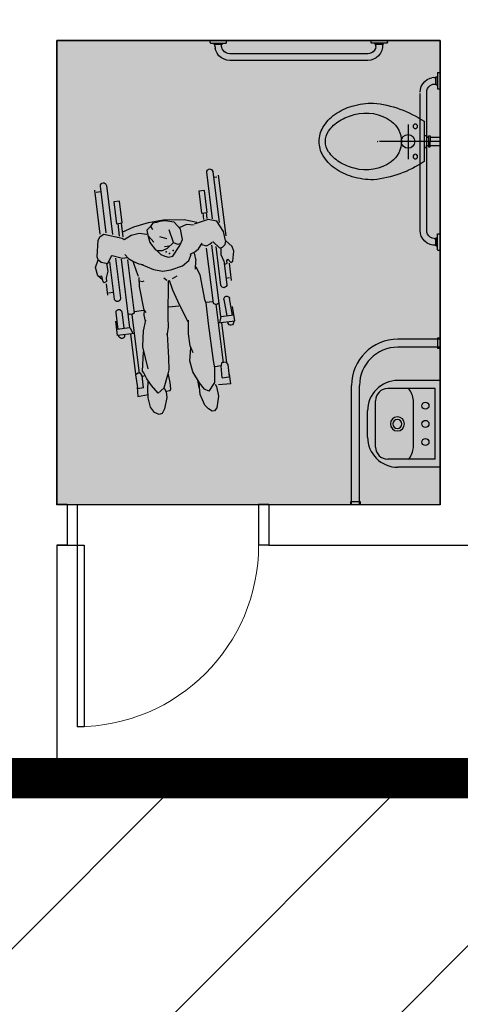
# Model space of a CAD drawing. Units: millimetres. Extents: x 11610 to 12046, y 17804 to 18189.
# Drawn here: x 11860 to 11862, y 18028 to 18033 of the extents above; entities that cross this region are included whole.
import ezdxf

# ---------------------------------------------------------------- set-up
doc = ezdxf.new("R2010")
doc.units = ezdxf.units.MM
doc.linetypes.add('ACAD_ISO02W100', pattern=[15, 12, -3])
for name, color, linetype in [('AR-ALV', 3, 'Continuous'), ('AR-PIS', 1, 'Continuous'), ('AR-POR', 2, 'Continuous'), ('AR-SAN', 1, 'Continuous'), ('XX-HTC RTF.', 22, 'Continuous'), ('XX-HTC SANIT.', 252, 'Continuous'), ('XX-SMB', 2, 'Continuous')]:
    doc.layers.add(name, color=color, linetype=linetype)
doc.layers.add('AR-POR1', color=1, linetype='Continuous', lineweight=9)
doc.layers.add('AR-ÁREA SANIT.', color=252, linetype='Continuous', plot=False)

# ---------------------------------------------------------------- blocks, each defined once
blk = doc.blocks.new('pne')
at = {"layer": 'XX-SMB', "color": 10}
for p, q in [((0.0467, -0.4465), (0.0601, -0.144)), ((0.0872, -0.1232), (0.0759, -0.3781)), ((0.106, -0.3566), (0.1164, -0.1245)), ((0.0692, -0.1529), (0.085, -0.1537)), ((0.6184, -0.1499), (0.6076, -0.3946)), ((0.6372, -0.3845), (0.6476, -0.1512)), ((0.6719, -0.1795), (0.6478, -0.1784)), ((0.6678, -0.3887), (0.6776, -0.1687)), ((0.1305, -0.3227), (0.1354, -0.2136)), ((0.1354, -0.2136), (0.1634, -0.2148)), ((0.1634, -0.2148), (0.1586, -0.3239)), ((0.5547, -0.3415), (0.5596, -0.2325)), ((0.5596, -0.2325), (0.5876, -0.2337)), ((0.5876, -0.2337), (0.5827, -0.3428)), ((0.1586, -0.3239), (0.1305, -0.3227)), ((0.1365, -0.3236), (0.1352, -0.3522)), ((0.1528, -0.3237), (0.1513, -0.3572)), ((0.0571, -0.4243), (0.0864, -0.3698)), ((0.0864, -0.3698), (0.1278, -0.3588)), ((0.1278, -0.3588), (0.1992, -0.3759)), ((0.2463, -0.3485), (0.1862, -0.3666)), ((0.2025, -0.3802), (0.2372, -0.3749)), ((0.2372, -0.3749), (0.2746, -0.3873)), ((0.3512, -0.3419), (0.2463, -0.3485)), ((0.2692, -0.3943), (0.2972, -0.3579)), ((0.2972, -0.3579), (0.3421, -0.3476)), ((0.3421, -0.3476), (0.3704, -0.3481)), ((0.4254, -0.3493), (0.3512, -0.3419)), ((0.3704, -0.3481), (0.3843, -0.353)), ((0.3843, -0.353), (0.403, -0.3541)), ((0.403, -0.3541), (0.419, -0.3724)), ((0.4152, -0.3708), (0.4083, -0.385)), ((0.419, -0.3724), (0.4352, -0.3868)), ((0.498, -0.3654), (0.4254, -0.3493)), ((0.4352, -0.3868), (0.4324, -0.4125)), ((0.5587, -0.3862), (0.498, -0.3654)), ((0.5827, -0.3428), (0.5547, -0.3415)), ((0.5606, -0.3425), (0.5577, -0.4095)), ((0.577, -0.3426), (0.5742, -0.406)), ((0.0503, -0.468), (0.0571, -0.4243)), ((0.2632, -0.4465), (0.2692, -0.3943)), ((0.3086, -0.4574), (0.3259, -0.3943)), ((0.3536, -0.4318), (0.3397, -0.4352)), ((0.3752, -0.4237), (0.3536, -0.4318)), ((0.4066, -0.4484), (0.4304, -0.4169)), ((0.4324, -0.4125), (0.4261, -0.4489)), ((0.475, -0.3993), (0.4377, -0.4066)), ((0.5156, -0.4055), (0.475, -0.3993)), ((0.5519, -0.424), (0.5156, -0.4055)), ((0.5609, -0.4162), (0.5519, -0.424)), ((0.6494, -0.3904), (0.5609, -0.4162)), ((0.6698, -0.4002), (0.6494, -0.3904)), ((0.6809, -0.4171), (0.6698, -0.4002)), ((0.6912, -0.4998), (0.6809, -0.4171)), ((0.0212, -0.5004), (0.0503, -0.468)), ((0.0503, -0.468), (0.0563, -0.4891)), ((0.1141, -0.4684), (0.0818, -0.5046)), ((0.1037, -0.8425), (0.1196, -0.4857)), ((0.1281, -0.4792), (0.1177, -0.4725)), ((0.1472, -0.4878), (0.1281, -0.4792)), ((0.1713, -0.4785), (0.1472, -0.4878)), ((0.1871, -0.4992), (0.1668, -0.4733)), ((0.2787, -0.4761), (0.2632, -0.4465)), ((0.2903, -0.4682), (0.2771, -0.4663)), ((0.3184, -0.526), (0.2787, -0.4761)), ((0.3091, -0.4583), (0.2903, -0.4682)), ((0.3404, -0.4835), (0.3091, -0.4583)), ((0.3547, -0.4736), (0.3279, -0.4726)), ((0.3667, -0.4927), (0.3404, -0.4835)), ((0.4015, -0.4866), (0.3889, -0.4917)), ((0.4261, -0.4489), (0.4015, -0.4866)), ((0.0138, -0.5249), (0.0212, -0.5004)), ((0.0225, -0.5741), (0.0138, -0.5249)), ((0.0563, -0.4891), (0.07, -0.5018)), ((0.0801, -0.5363), (0.067, -0.5698)), ((0.07, -0.5018), (0.0818, -0.5046)), ((0.0769, -0.5038), (0.0801, -0.5363)), ((0.0913, -0.6873), (0.0999, -0.4948)), ((0.1492, -0.4984), (0.1369, -0.7741)), ((0.2072, -0.5128), (0.1871, -0.4992)), ((0.2103, -0.519), (0.2054, -0.5555)), ((0.2311, -0.5229), (0.2072, -0.5128)), ((0.24, -0.5529), (0.2271, -0.525)), ((0.3387, -0.529), (0.3184, -0.526)), ((0.3574, -0.5229), (0.3387, -0.529)), ((0.3767, -0.5119), (0.3574, -0.5229)), ((0.3889, -0.4917), (0.3667, -0.4927)), ((0.395, -0.4904), (0.3767, -0.5119)), ((0.5381, -0.5202), (0.5135, -0.5368)), ((0.5424, -0.5259), (0.5305, -0.7916)), ((0.5544, -0.4978), (0.5381, -0.5202)), ((0.5665, -0.5148), (0.5442, -0.5137)), ((0.5575, -0.8627), (0.5727, -0.5201)), ((0.6166, -0.4978), (0.5665, -0.5148)), ((0.6023, -0.5129), (0.5934, -0.7127)), ((0.6421, -0.5359), (0.6179, -0.4963)), ((0.6226, -0.714), (0.6308, -0.5284)), ((0.6744, -0.5262), (0.6421, -0.5359)), ((0.6475, -0.5351), (0.6451, -0.5744)), ((0.6864, -0.515), (0.6744, -0.5262)), ((0.6878, -0.5143), (0.6912, -0.4998)), ((0.7039, -0.5512), (0.6878, -0.5143)), ((0.033, -0.5797), (0.0225, -0.5741)), ((0.0465, -0.5621), (0.033, -0.5797)), ((0.0368, -0.6685), (0.0406, -0.5821)), ((0.0521, -0.5689), (0.0465, -0.5621)), ((0.0513, -0.5817), (0.0521, -0.5689)), ((0.0664, -0.5862), (0.0513, -0.5817)), ((0.0674, -0.5687), (0.0622, -0.686)), ((0.2087, -0.5849), (0.1922, -0.6283)), ((0.2067, -0.558), (0.2124, -0.5977)), ((0.2741, -0.5773), (0.24, -0.5529)), ((0.3331, -0.5924), (0.2741, -0.5773)), ((0.4185, -0.5834), (0.3736, -0.5952)), ((0.4781, -0.5531), (0.4185, -0.5834)), ((0.4881, -0.5499), (0.4681, -0.5548)), ((0.5135, -0.5368), (0.4881, -0.5499)), ((0.4951, -0.6131), (0.5029, -0.5852)), ((0.5029, -0.5852), (0.5147, -0.5408)), ((0.6451, -0.5744), (0.6552, -0.6063)), ((0.6962, -0.5924), (0.7039, -0.5512)), ((0.1922, -0.6283), (0.1789, -0.7526)), ((0.3063, -0.625), (0.3301, -0.6364)), ((0.3736, -0.5952), (0.3331, -0.5924)), ((0.357, -0.6431), (0.371, -0.6301)), ((0.4923, -0.6336), (0.4776, -0.6388)), ((0.4943, -0.6621), (0.4923, -0.6178)), ((0.6552, -0.6063), (0.6558, -0.6251)), ((0.6558, -0.6251), (0.6674, -0.6297)), ((0.6716, -0.6243), (0.6674, -0.6297)), ((0.6716, -0.6243), (0.6756, -0.5963)), ((0.6756, -0.5963), (0.6862, -0.5965)), ((0.6765, -0.6123), (0.6962, -0.5924)), ((0.0643, -0.6544), (0.0458, -0.6536)), ((0.3302, -0.6929), (0.3432, -0.6447)), ((0.3509, -0.6445), (0.3656, -0.8243)), ((0.4776, -0.6388), (0.469, -0.6359)), ((0.4801, -0.7801), (0.4943, -0.6621)), ((0.6496, -0.6813), (0.6255, -0.6802)), ((0.6543, -0.6931), (0.6568, -0.6352)), ((0.3041, -0.7683), (0.3302, -0.6929)), ((0.046, -0.8399), (0.0535, -0.7575)), ((0.0818, -0.7601), (0.0744, -0.841)), ((0.1154, -0.7778), (0.1069, -0.7728)), ((0.1245, -0.7786), (0.1115, -1.0723)), ((0.1279, -0.7783), (0.1154, -0.7778)), ((0.1369, -0.7741), (0.1279, -0.7783)), ((0.1717, -0.766), (0.1372, -0.7649)), ((0.1729, -0.7693), (0.1695, -0.8726)), ((0.1789, -0.7526), (0.1729, -0.7693)), ((0.2673, -0.8553), (0.3041, -0.7683)), ((0.3577, -0.7743), (0.3077, -0.7724)), ((0.4708, -0.7931), (0.4801, -0.7801)), ((0.4832, -0.8062), (0.479, -0.78)), ((0.0361, -0.8695), (0.0432, -0.7981)), ((0.3656, -0.8243), (0.3683, -0.8736)), ((0.4778, -0.8353), (0.4832, -0.8062)), ((0.5284, -0.7839), (0.4836, -0.7813)), ((0.5425, -0.7972), (0.5294, -1.0909)), ((0.5305, -0.7916), (0.5391, -0.7966)), ((0.5391, -0.7966), (0.5516, -0.7972)), ((0.5516, -0.7972), (0.5606, -0.7929)), ((0.592, -0.781), (0.5884, -0.8622)), ((0.6167, -0.8653), (0.6204, -0.7823)), ((0.6224, -0.8955), (0.6251, -0.8239)), ((0.1206, -0.8732), (0.0362, -0.8694)), ((0.1038, -0.8425), (0.0391, -0.8396)), ((0.0429, -0.8737), (0.0432, -0.8698)), ((0.0716, -0.871), (0.0712, -0.8762)), ((0.0933, -1.0737), (0.1022, -0.8724)), ((0.104, -0.8427), (0.1124, -0.8723)), ((0.1695, -0.8726), (0.1597, -1.056)), ((0.2698, -0.9147), (0.266, -0.8477)), ((0.3683, -0.8736), (0.3767, -0.9074)), ((0.4918, -0.8818), (0.4757, -0.8303)), ((0.5572, -0.8629), (0.5462, -0.8916)), ((0.5575, -0.8627), (0.6235, -0.8656)), ((0.267, -0.9749), (0.2698, -0.9147)), ((0.3767, -0.9074), (0.3792, -1.0251)), ((0.3767, -0.9074), (0.3801, -0.9095)), ((0.4969, -0.9165), (0.4918, -0.8818)), ((0.5012, -0.9621), (0.4969, -0.9165)), ((0.538, -0.8918), (0.6224, -0.8955)), ((0.5474, -1.0939), (0.5563, -0.8926)), ((0.5869, -0.895), (0.5868, -0.8975)), ((0.6152, -0.8988), (0.6153, -0.8949)), ((0.2546, -1.01), (0.267, -0.9749)), ((0.484, -1.0728), (0.5012, -0.9621)), ((0.2738, -1.0484), (0.265, -0.9856)), ((0.5128, -1.0821), (0.4996, -0.9865)), ((0.0865, -1.0818), (0.0944, -1.0711)), ((0.0944, -1.0711), (0.1112, -1.0683)), ((0.1122, -1.0686), (0.1192, -1.0717)), ((0.1192, -1.0717), (0.122, -1.0863)), ((0.1597, -1.056), (0.1561, -1.0936)), ((0.2634, -1.1047), (0.2738, -1.0484)), ((0.3792, -1.0251), (0.3825, -1.0856)), ((0.0846, -1.1426), (0.0865, -1.0818)), ((0.1212, -1.1449), (0.122, -1.0863)), ((0.1232, -1.0864), (0.1526, -1.0885)), ((0.1561, -1.0936), (0.161, -1.1659)), ((0.2361, -1.1618), (0.2634, -1.1047)), ((0.3808, -1.1479), (0.3863, -1.1018)), ((0.3825, -1.0856), (0.3906, -1.1107)), ((0.3906, -1.1107), (0.4143, -1.174)), ((0.4735, -1.1555), (0.4941, -1.1212)), ((0.4941, -1.1212), (0.5074, -1.0901)), ((0.5025, -1.1059), (0.5146, -1.1078)), ((0.5074, -1.0901), (0.5128, -1.0821)), ((0.5146, -1.1645), (0.5162, -1.1044)), ((0.5162, -1.1044), (0.5231, -1.0912)), ((0.5231, -1.0912), (0.5355, -1.0896)), ((0.5355, -1.0896), (0.549, -1.097)), ((0.549, -1.097), (0.544, -1.1601)), ((0.0803, -1.1782), (0.0832, -1.1302)), ((0.1212, -1.1449), (0.0885, -1.1433)), ((0.161, -1.1659), (0.1928, -1.2065)), ((0.2132, -1.1946), (0.2361, -1.1618)), ((0.2371, -1.2193), (0.2369, -1.1647)), ((0.2394, -1.1839), (0.2428, -1.1475)), ((0.3798, -1.1796), (0.3808, -1.1479)), ((0.4438, -1.1963), (0.4735, -1.1555)), ((0.4933, -1.1702), (0.4896, -1.1356)), ((0.4951, -1.2159), (0.4933, -1.1702)), ((0.5146, -1.1645), (0.5446, -1.1664)), ((0.5448, -1.1585), (0.545, -1.2045)), ((0.0814, -1.1784), (0.1431, -1.1787)), ((0.1535, -1.1857), (0.1467, -1.2343)), ((0.1592, -1.1738), (0.1535, -1.1857)), ((0.1928, -1.2065), (0.2132, -1.1946)), ((0.2177, -1.2745), (0.2371, -1.2193)), ((0.383, -1.1874), (0.3798, -1.1796)), ((0.4048, -1.1897), (0.383, -1.1874)), ((0.4034, -1.1926), (0.4029, -1.2206)), ((0.412, -1.1747), (0.4034, -1.1926)), ((0.4143, -1.174), (0.4438, -1.1963)), ((0.4871, -1.262), (0.4951, -1.2159)), ((0.545, -1.2045), (0.4944, -1.1992)), ((0.1467, -1.2343), (0.1601, -1.2917)), ((0.4029, -1.2206), (0.4179, -1.2754)), ((0.4694, -1.2903), (0.4871, -1.262)), ((0.1601, -1.2917), (0.1725, -1.3048)), ((0.1725, -1.3048), (0.1835, -1.3057)), ((0.1835, -1.3057), (0.2017, -1.2931)), ((0.2017, -1.2931), (0.2177, -1.2745)), ((0.4179, -1.2754), (0.4321, -1.2976)), ((0.4321, -1.2976), (0.4466, -1.3021)), ((0.4466, -1.3021), (0.4694, -1.2903))]:
    blk.add_line(p, q, dxfattribs=at)
for centre, radius, start, end in [((0.1018, -0.1238), 0.0146, 357.4524, 177.4524), ((0.633, -0.1505), 0.0146, 357.4524, 177.4524), ((0.0767, -0.6867), 0.0146, 177.4524, 357.4524), ((0.608, -0.7134), 0.0146, 177.4524, 357.4524), ((0.0676, -0.7588), 0.0142, 354.7895, 174.7895), ((0.6062, -0.7817), 0.0142, 357.4524, 177.4524), ((0.057, -0.875), 0.0142, 174.7895, 354.7895), ((0.601, -0.8981), 0.0142, 177.4524, 357.4524)]:
    blk.add_arc(centre, radius, start, end, dxfattribs=at)
for p in [(0.3138, -0.4972), (0.3332, -0.5109), (0.3493, -0.5016)]:
    blk.add_point(p, dxfattribs=at)
blk = doc.blocks.new('BASE PALACIO')
at = {"layer": 'AR-PIS', "linetype": 'Continuous'}
h = blk.add_hatch(dxfattribs=at)
h.set_pattern_fill('NET', color=252, scale=0.126, style=0)
h.set_pattern_definition([(0, (12154.64022, 20815.58055), (0, 0.40005), []), (90, (12154.64022, 20815.58055), (-0.40005, 2e-17), [])])
h.paths.add_polyline_path([(12479.9425, 18047.2515), (12479.9425, 18046.6515), (12479.6425, 18046.6515), (12479.6175, 18046.8015), (12479.3175, 18046.8015), (12479.2925, 18046.6515), (12478.9925, 18046.6515), (12478.9925, 18047.2529), (12479.2925, 18047.2529), (12479.3175, 18047.1029), (12479.6175, 18047.1029), (12479.6425, 18047.2529), (12479.9425, 18047.2529)], flags=16)
h.paths.add_polyline_path([(12494.3425, 18047.2515), (12494.3425, 18046.6515), (12494.0425, 18046.6515), (12494.0175, 18046.8015), (12493.7175, 18046.8015), (12493.6925, 18046.6515), (12493.3925, 18046.6515), (12493.3925, 18047.2529), (12493.6925, 18047.2529), (12493.7175, 18047.1029), (12494.0175, 18047.1029), (12494.0425, 18047.2529), (12494.3425, 18047.2529)], flags=16)
h.paths.add_polyline_path([(12508.7425, 18047.2515), (12508.7425, 18046.6515), (12508.4425, 18046.6515), (12508.4175, 18046.8015), (12508.1175, 18046.8015), (12508.0925, 18046.6515), (12507.7925, 18046.6515), (12507.7925, 18047.2529), (12508.0925, 18047.2529), (12508.1175, 18047.1029), (12508.4175, 18047.1029), (12508.4425, 18047.2529), (12508.7425, 18047.2529)], flags=16)
h.paths.add_polyline_path([(12508.7425, 18037.2515), (12508.7425, 18036.6515), (12508.4425, 18036.6515), (12508.4175, 18036.8015), (12508.1175, 18036.8015), (12508.0925, 18036.6515), (12507.7925, 18036.6515), (12507.7925, 18037.2529), (12508.0925, 18037.2529), (12508.1175, 18037.1029), (12508.4175, 18037.1029), (12508.4425, 18037.2529), (12508.7425, 18037.2529)], flags=16)
h.paths.add_polyline_path([(12508.7425, 18027.2515), (12508.7425, 18026.6515), (12508.4425, 18026.6515), (12508.4175, 18026.8015), (12508.1175, 18026.8015), (12508.0925, 18026.6515), (12507.7925, 18026.6515), (12507.7925, 18027.2529), (12508.0925, 18027.2529), (12508.1175, 18027.1029), (12508.4175, 18027.1029), (12508.4425, 18027.2529), (12508.7425, 18027.2529)], flags=16)
edge = h.paths.add_edge_path()
edge.add_arc((12436.7015, 18071.8891), 50.8068, 337.70758, 338.02864)
edge.add_line((12483.8183, 18052.8801), (12483.8326, 18052.8801))
edge.add_line((12483.8326, 18052.8801), (12483.8326, 18056.8392))
edge.add_line((12483.8326, 18056.8392), (12485.034, 18056.8401))
edge.add_line((12485.034, 18056.8401), (12485.034, 18056.3801))
edge.add_line((12485.034, 18056.3801), (12485.3725, 18056.3801))
edge.add_arc((12485.3725, 18047.0101), 9.37, 44.32585, 90, ccw=False)
edge.add_line((12492.0756, 18053.5573), (12492.4047, 18053.8787))
edge.add_arc((12485.3706, 18047.0084), 9.8325, 35.68965, 44.32504, ccw=False)
edge.add_line((12493.3565, 18052.7447), (12492.3941, 18051.2844))
edge.add_line((12492.3941, 18051.2844), (12493.0304, 18049.9298))
edge.add_line((12493.0304, 18049.9298), (12494.8017, 18049.7883))
edge.add_arc((12485.3715, 18047.0099), 9.831, 7.4527, 16.41626, ccw=False)
edge.add_line((12495.1194, 18048.2851), (12510.7733, 18048.2851))
edge.add_line((12510.7733, 18048.2851), (12510.7733, 18048.2847))
edge.add_line((12510.7733, 18048.2847), (12515.6733, 18048.2847))
edge.add_line((12515.6733, 18048.2847), (12515.6733, 18041.6515))
edge.add_line((12515.6733, 18041.6515), (12510.7733, 18041.6515))
edge.add_line((12510.7733, 18041.6515), (12510.7733, 18024.2443))
edge.add_line((12510.7733, 18024.2443), (12495.3386, 18024.2862))
edge.add_line((12495.3386, 18024.2862), (12495.324, 18026.8408))
edge.add_line((12495.324, 18026.8408), (12495.3094, 18029.3989))
edge.add_line((12495.3094, 18029.3989), (12494.3425, 18029.4013))
edge.add_line((12494.3425, 18029.4013), (12494.3425, 18044.5015))
edge.add_line((12494.3425, 18044.5015), (12479.8896, 18044.5011))
edge.add_line((12479.8896, 18044.5011), (12478.9918, 18044.5011))
edge.add_line((12478.9918, 18044.5011), (12479.4261, 18044.5015))
edge.add_line((12479.4261, 18044.5015), (12479.2089, 18044.5011))
edge.add_line((12479.2089, 18044.5011), (12478.995, 18044.5015))
edge.add_line((12478.995, 18044.5015), (12478.9924, 18044.6045))
edge.add_line((12478.9924, 18044.6045), (12478.9913, 18044.5676))
edge.add_line((12478.9913, 18044.5676), (12478.9917, 18044.5011))
edge.add_line((12478.9917, 18044.5011), (12478.9925, 18044.7))
edge.add_line((12478.9925, 18044.7), (12478.9925, 18044.823))
edge.add_line((12478.9925, 18044.823), (12478.9925, 18044.9461))
edge.add_line((12478.9925, 18044.9461), (12478.9925, 18045.5343))
edge.add_line((12478.9925, 18045.5343), (12478.9925, 18045.7757))
edge.add_line((12478.9925, 18045.7757), (12478.9925, 18045.523))
edge.add_line((12478.9925, 18045.523), (12478.9918, 18044.5011))
edge.add_line((12478.9918, 18044.5011), (12478.9909, 18045.4336))
edge.add_line((12478.9909, 18045.4336), (12478.9925, 18045.2986))
edge.add_line((12478.9925, 18045.2986), (12478.9925, 18045.523))
edge.add_line((12478.9925, 18045.523), (12478.9925, 18046.0871))
edge.add_line((12478.9925, 18046.0871), (12478.9925, 18046.6511))
edge.add_line((12478.9925, 18046.6511), (12478.9925, 18047.2525))
edge.add_line((12478.9925, 18047.2525), (12478.9892, 18047.7869))
edge.add_line((12478.9892, 18047.7869), (12478.9927, 18047.8568))
edge.add_line((12478.9927, 18047.8568), (12478.9925, 18048.5426))
edge.add_line((12478.9925, 18048.5426), (12478.9909, 18045.4336))
edge.add_line((12478.9909, 18045.4336), (12478.9917, 18045.3035))
edge.add_line((12478.9917, 18045.3035), (12478.9925, 18045.1733))
edge.add_line((12478.9925, 18045.1733), (12478.9925, 18045.1056))
edge.add_line((12478.9925, 18045.1056), (12478.9925, 18044.921))
edge.add_line((12478.9925, 18044.921), (12478.9925, 18044.888))
edge.add_line((12478.9925, 18044.888), (12478.9925, 18044.8714))
edge.add_line((12478.9925, 18044.8714), (12478.9925, 18044.7857))
edge.add_line((12478.9925, 18044.7857), (12478.9925, 18044.7))
edge.add_line((12478.9925, 18044.7), (12478.9925, 18044.7677))
edge.add_line((12478.9925, 18044.7677), (12478.9975, 18044.8354))
edge.add_line((12478.9975, 18044.8354), (12478.9925, 18044.8159))
edge.add_line((12478.9925, 18044.8159), (12478.9925, 18044.7769))
edge.add_line((12478.9925, 18044.7769), (12478.9925, 18044.6989))
edge.add_line((12478.9925, 18044.6989), (12478.9924, 18044.6341))
edge.add_line((12478.9924, 18044.6341), (12478.9918, 18044.5011))
edge.add_line((12478.9918, 18044.5011), (12478.9925, 18044.8549))
edge.add_line((12478.9925, 18044.8549), (12478.9925, 18045.2088))
edge.add_line((12478.9925, 18045.2088), (12478.9925, 18045.1056))
edge.add_line((12478.9925, 18045.1056), (12478.9925, 18045.7615))
edge.add_line((12478.9925, 18045.7615), (12478.9925, 18048.5426))
edge.add_line((12478.9925, 18048.5426), (12484.3825, 18048.543))
edge.add_line((12484.3825, 18048.543), (12484.3825, 18048.843))
edge.add_line((12484.3825, 18048.843), (12477.9261, 18048.8402))
edge.add_line((12477.9261, 18048.8402), (12477.9261, 18049.0538))
edge.add_line((12477.9261, 18049.0538), (12477.9426, 18049.0565))
edge.add_line((12477.9426, 18049.0565), (12481.7726, 18050.393))
edge.add_line((12481.7726, 18050.393), (12483.7111, 18052.6164))
at = {"layer": 'AR-ALV'}
for p, q in [((12488.1775, 18033.0576), (12486.2775, 18033.0576)), ((12486.2775, 18033.0576), (12486.2775, 18030.7576)), ((12486.2775, 18033.0576), (12486.2775, 18030.7576)), ((12486.2775, 18033.0576), (12488.1775, 18033.0576)), ((12488.1775, 18030.7576), (12488.1775, 18033.0576)), ((12486.3275, 18030.7576), (12486.2775, 18030.7576)), ((12486.2775, 18030.7576), (12486.3275, 18030.7576)), ((12486.3275, 18030.7576), (12486.3275, 18030.5576)), ((12486.3275, 18030.7576), (12486.3275, 18030.5576)), ((12486.3275, 18030.7576), (12486.3775, 18030.7576)), ((12486.3775, 18030.7576), (12486.3775, 18030.5576)), ((12487.2775, 18030.7576), (12487.2775, 18030.5576)), ((12487.3275, 18030.7576), (12487.2775, 18030.7576)), ((12487.3275, 18030.7576), (12487.3275, 18030.5576)), ((12487.3275, 18030.7576), (12488.1775, 18030.7576)), ((12486.2775, 18030.5576), (12486.2775, 18029.4025)), ((12486.3275, 18030.5576), (12486.2775, 18030.5576)), ((12486.2775, 18030.5576), (12486.3275, 18030.5576)), ((12486.3275, 18030.5576), (12486.3775, 18030.5576)), ((12487.3275, 18030.5576), (12487.2775, 18030.5576)), ((12487.3275, 18030.5576), (12488.4275, 18030.5576)), ((12483.6825, 18029.4025), (12486.2775, 18029.4025))]:
    blk.add_line(p, q, dxfattribs=at)
at = {"layer": 'AR-POR'}
for p, q in [((12486.3775, 18030.5576), (12486.3775, 18029.6576)), ((12486.3775, 18030.5576), (12486.4125, 18030.5576)), ((12486.4125, 18030.5576), (12486.4125, 18029.6583)), ((12486.4125, 18029.6576), (12486.3775, 18029.6576))]:
    blk.add_line(p, q, dxfattribs=at)
at = {"layer": 'AR-POR1'}
blk.add_arc((12486.3775, 18030.5576), 0.9, 270, 0, dxfattribs=at)
at = {"layer": 'AR-SAN'}
for p, q in [((12487.0369, 18033.0464), (12487.0369, 18033.0576)), ((12487.0369, 18033.0576), (12487.1181, 18033.0576)), ((12487.0369, 18033.0464), (12487.0371, 18033.0454)), ((12487.0371, 18033.0454), (12487.0379, 18033.0447)), ((12487.0379, 18033.0447), (12487.0389, 18033.0444)), ((12487.0389, 18033.0444), (12487.076, 18033.0444)), ((12487.0574, 18033.0385), (12487.0574, 18033.0444)), ((12487.0577, 18033.0375), (12487.0574, 18033.0385)), ((12487.0972, 18033.0385), (12487.0574, 18033.0385)), ((12487.0584, 18033.0368), (12487.0577, 18033.0375)), ((12487.0595, 18033.0365), (12487.0584, 18033.0368)), ((12487.0952, 18033.0365), (12487.0595, 18033.0365)), ((12487.0612, 18033.0257), (12487.0608, 18033.0365)), ((12487.0775, 18033.0444), (12487.1161, 18033.0444)), ((12487.0938, 18033.0273), (12487.0938, 18033.0365)), ((12487.0947, 18033.0215), (12487.0938, 18033.0273)), ((12487.0962, 18033.0368), (12487.0952, 18033.0365)), ((12487.097, 18033.0375), (12487.0962, 18033.0368)), ((12487.0972, 18033.0385), (12487.097, 18033.0375)), ((12487.0972, 18033.0385), (12487.0972, 18033.0444)), ((12487.1161, 18033.0444), (12487.1171, 18033.0447)), ((12487.1171, 18033.0447), (12487.1178, 18033.0454)), ((12487.1178, 18033.0454), (12487.1181, 18033.0464)), ((12487.1181, 18033.0464), (12487.1181, 18033.0576)), ((12487.8348, 18033.0464), (12487.8348, 18033.0576)), ((12487.9161, 18033.0576), (12487.8348, 18033.0576)), ((12487.8351, 18033.0454), (12487.8348, 18033.0464)), ((12487.8358, 18033.0447), (12487.8351, 18033.0454)), ((12487.8369, 18033.0444), (12487.8358, 18033.0447)), ((12487.8754, 18033.0444), (12487.8369, 18033.0444)), ((12487.8557, 18033.0385), (12487.8557, 18033.0444)), ((12487.856, 18033.0375), (12487.8557, 18033.0385)), ((12487.8955, 18033.0385), (12487.8557, 18033.0385)), ((12487.8567, 18033.0368), (12487.856, 18033.0375)), ((12487.8577, 18033.0365), (12487.8567, 18033.0368)), ((12487.8591, 18033.0273), (12487.8569, 18033.0178)), ((12487.8935, 18033.0365), (12487.8577, 18033.0365)), ((12487.8591, 18033.0273), (12487.8591, 18033.0365)), ((12487.914, 18033.0444), (12487.877, 18033.0444)), ((12487.8921, 18033.0365), (12487.8916, 18033.0219)), ((12487.8945, 18033.0368), (12487.8935, 18033.0365)), ((12487.8952, 18033.0375), (12487.8945, 18033.0368)), ((12487.8955, 18033.0385), (12487.8952, 18033.0375)), ((12487.8955, 18033.0385), (12487.8955, 18033.0444)), ((12487.915, 18033.0447), (12487.914, 18033.0444)), ((12487.9158, 18033.0454), (12487.915, 18033.0447)), ((12487.9161, 18033.0464), (12487.9158, 18033.0454)), ((12487.9161, 18033.0464), (12487.9161, 18033.0576)), ((12487.0612, 18033.0257), (12487.0625, 18033.0171)), ((12487.0648, 18033.0075), (12487.0625, 18033.0171)), ((12487.0713, 18032.9937), (12487.0648, 18033.0075)), ((12487.0807, 18032.9813), (12487.0713, 18032.9937)), ((12487.0925, 18032.9712), (12487.0807, 18032.9813)), ((12487.097, 18033.0152), (12487.0947, 18033.0215)), ((12487.1008, 18033.0088), (12487.097, 18033.0152)), ((12487.1077, 18033.001), (12487.1008, 18033.0088)), ((12487.1162, 18032.9954), (12487.1077, 18033.001)), ((12487.1253, 18032.9921), (12487.1162, 18032.9954)), ((12487.1345, 18032.991), (12487.1253, 18032.9921)), ((12487.8185, 18032.991), (12487.1345, 18032.991)), ((12487.8276, 18032.9921), (12487.8185, 18032.991)), ((12487.8367, 18032.9954), (12487.8276, 18032.9921)), ((12487.8452, 18033.001), (12487.8367, 18032.9954)), ((12487.8522, 18033.0088), (12487.8452, 18033.001)), ((12487.8569, 18033.0178), (12487.8522, 18033.0088)), ((12487.8722, 18032.9813), (12487.8604, 18032.9712)), ((12487.8816, 18032.9937), (12487.8722, 18032.9813)), ((12487.8882, 18033.0075), (12487.8816, 18032.9937)), ((12487.8916, 18033.0219), (12487.8882, 18033.0075)), ((12487.1058, 18032.9638), (12487.0925, 18032.9712)), ((12487.12, 18032.9595), (12487.1058, 18032.9638)), ((12487.1345, 18032.958), (12487.12, 18032.9595)), ((12487.8185, 18032.958), (12487.1345, 18032.958)), ((12487.8329, 18032.9595), (12487.8185, 18032.958)), ((12487.8471, 18032.9638), (12487.8329, 18032.9595)), ((12487.8604, 18032.9712), (12487.8471, 18032.9638)), ((12488.1646, 18032.897), (12488.1643, 18032.896)), ((12488.1643, 18032.896), (12488.1643, 18032.859)), ((12488.1653, 18032.8978), (12488.1646, 18032.897)), ((12488.1663, 18032.8981), (12488.1653, 18032.8978)), ((12488.1663, 18032.8981), (12488.1775, 18032.8981)), ((12488.1775, 18032.8981), (12488.1775, 18032.8168)), ((12488.0837, 18032.8291), (12488.0911, 18032.8424)), ((12488.0911, 18032.8424), (12488.1012, 18032.8542)), ((12488.1012, 18032.8542), (12488.1136, 18032.8636)), ((12488.1136, 18032.8636), (12488.1274, 18032.8702)), ((12488.1209, 18032.8272), (12488.1287, 18032.8342)), ((12488.1274, 18032.8702), (12488.137, 18032.8725)), ((12488.1287, 18032.8342), (12488.1351, 18032.8379)), ((12488.1351, 18032.8379), (12488.1414, 18032.8403)), ((12488.1456, 18032.8737), (12488.137, 18032.8725)), ((12488.1414, 18032.8403), (12488.1472, 18032.8411)), ((12488.1456, 18032.8737), (12488.1564, 18032.8741)), ((12488.1472, 18032.8411), (12488.1564, 18032.8411)), ((12488.1564, 18032.8755), (12488.1567, 18032.8765)), ((12488.1564, 18032.8397), (12488.1564, 18032.8755)), ((12488.1567, 18032.8387), (12488.1564, 18032.8397)), ((12488.1567, 18032.8765), (12488.1574, 18032.8772)), ((12488.1574, 18032.838), (12488.1567, 18032.8387)), ((12488.1574, 18032.8772), (12488.1584, 18032.8775)), ((12488.1584, 18032.8377), (12488.1574, 18032.838)), ((12488.1584, 18032.8775), (12488.1643, 18032.8775)), ((12488.1584, 18032.8377), (12488.1584, 18032.8775)), ((12488.1584, 18032.8377), (12488.1643, 18032.8377)), ((12488.1643, 18032.8574), (12488.1643, 18032.8189)), ((12488.078, 18032.8005), (12488.0794, 18032.8149)), ((12488.078, 18032.1161), (12488.078, 18032.7952)), ((12488.0794, 18032.8149), (12488.0837, 18032.8291)), ((12488.111, 18032.8005), (12488.112, 18032.8096)), ((12488.111, 18032.1161), (12488.111, 18032.8005)), ((12488.112, 18032.8096), (12488.1153, 18032.8187)), ((12488.1153, 18032.8187), (12488.1209, 18032.8272)), ((12488.1643, 18032.8189), (12488.1646, 18032.8178)), ((12488.1646, 18032.8178), (12488.1653, 18032.8171)), ((12488.1653, 18032.8171), (12488.1663, 18032.8168)), ((12488.1663, 18032.8168), (12488.1775, 18032.8168)), ((12488.0182, 18032.6411), (12488.0182, 18032.4692)), ((12487.8775, 18032.5576), (12488.1775, 18032.5576)), ((12488.1274, 18032.5776), (12488.1775, 18032.5776)), ((12488.1274, 18032.5363), (12488.1775, 18032.5363)), ((12488.0794, 18032.1016), (12488.078, 18032.1161)), ((12488.0837, 18032.0875), (12488.0794, 18032.1016)), ((12488.112, 18032.1069), (12488.111, 18032.1161)), ((12488.1153, 18032.0978), (12488.112, 18032.1069)), ((12488.1653, 18032.0995), (12488.1663, 18032.0997)), ((12488.1663, 18032.0997), (12488.1775, 18032.0997)), ((12488.1775, 18032.0185), (12488.1775, 18032.0997)), ((12488.0911, 18032.0741), (12488.0837, 18032.0875)), ((12488.1012, 18032.0623), (12488.0911, 18032.0741)), ((12488.1136, 18032.0529), (12488.1012, 18032.0623)), ((12488.1274, 18032.0464), (12488.1136, 18032.0529)), ((12488.1209, 18032.0894), (12488.1153, 18032.0978)), ((12488.1287, 18032.0824), (12488.1209, 18032.0894)), ((12488.1377, 18032.0777), (12488.1287, 18032.0824)), ((12488.1472, 18032.0754), (12488.1377, 18032.0777)), ((12488.1472, 18032.0754), (12488.1564, 18032.0754)), ((12488.1564, 18032.0768), (12488.1567, 18032.0779)), ((12488.1564, 18032.0411), (12488.1564, 18032.0768)), ((12488.1567, 18032.0779), (12488.1574, 18032.0786)), ((12488.1574, 18032.0786), (12488.1584, 18032.0789)), ((12488.1584, 18032.0789), (12488.1643, 18032.0789)), ((12488.1584, 18032.0391), (12488.1584, 18032.0789)), ((12488.1643, 18032.0977), (12488.1646, 18032.0987)), ((12488.1643, 18032.0591), (12488.1643, 18032.0977)), ((12488.1643, 18032.0205), (12488.1643, 18032.0576)), ((12488.1646, 18032.0987), (12488.1653, 18032.0995)), ((12488.1418, 18032.0429), (12488.1274, 18032.0464)), ((12488.1564, 18032.0424), (12488.1418, 18032.0429)), ((12488.1567, 18032.0401), (12488.1564, 18032.0411)), ((12488.1574, 18032.0393), (12488.1567, 18032.0401)), ((12488.1584, 18032.0391), (12488.1574, 18032.0393)), ((12488.1584, 18032.0391), (12488.1643, 18032.0391)), ((12488.1646, 18032.0195), (12488.1643, 18032.0205)), ((12488.1653, 18032.0188), (12488.1646, 18032.0195)), ((12488.1663, 18032.0185), (12488.1653, 18032.0188)), ((12488.1663, 18032.0185), (12488.1775, 18032.0185)), ((12488.1775, 18031.5776), (12487.9675, 18031.5776)), ((12488.1775, 18031.5826), (12488.1643, 18031.5826)), ((12488.1643, 18031.5826), (12488.1643, 18031.5326)), ((12488.1775, 18031.5726), (12488.1775, 18031.5826)), ((12488.1775, 18031.5326), (12488.1775, 18031.5726)), ((12488.1775, 18031.5376), (12487.9675, 18031.5376)), ((12488.1643, 18031.5326), (12488.1775, 18031.5326)), ((12488.1775, 18031.3726), (12487.9675, 18031.3726)), ((12488.1775, 18030.9426), (12488.1775, 18031.3726)), ((12488.1775, 18031.1576), (12488.1775, 18031.3726)), ((12487.7375, 18030.7576), (12487.7375, 18031.3476)), ((12487.7775, 18030.7576), (12487.7775, 18031.3476)), ((12488.1525, 18031.3326), (12487.9175, 18031.3326)), ((12488.1525, 18030.9826), (12488.1525, 18031.3326)), ((12487.8575, 18031.0426), (12487.8575, 18031.2726)), ((12488.0445, 18031.1576), (12488.0445, 18031.2736)), ((12487.8175, 18031.0926), (12487.8175, 18031.2226)), ((12488.0445, 18031.0416), (12488.0445, 18031.1576)), ((12488.1525, 18030.9845), (12488.1525, 18031.1576)), ((12488.1775, 18030.9426), (12488.1775, 18031.1576)), ((12488.1525, 18030.9826), (12487.9175, 18030.9826)), ((12488.1775, 18030.9426), (12487.9675, 18030.9426)), ((12487.7825, 18030.7708), (12487.7325, 18030.7708)), ((12487.7325, 18030.7708), (12487.7325, 18030.7576)), ((12487.7325, 18030.7576), (12487.7725, 18030.7576)), ((12487.7725, 18030.7576), (12487.7825, 18030.7576)), ((12487.7825, 18030.7576), (12487.7825, 18030.7708)), ((12488.1275, 18030.7576), (12488.1775, 18030.7576))]:
    blk.add_line(p, q, dxfattribs=at)
at = {"layer": 'AR-SAN', "extrusion": (1.22426e-16, 2.09098e-18, -1)}
for p, q in [((12488.0975, 18032.6569), (12488.0975, 18032.4569)), ((12488.0975, 18032.5869), (12488.1102, 18032.5869)), ((12488.1102, 18032.5869), (12488.1102, 18032.5776)), ((12488.1102, 18032.5776), (12488.1102, 18032.5363)), ((12488.1102, 18032.5776), (12488.12, 18032.5776)), ((12488.12, 18032.5842), (12488.1274, 18032.5842)), ((12488.12, 18032.5776), (12488.12, 18032.5842)), ((12488.12, 18032.5776), (12488.12, 18032.5363)), ((12488.1274, 18032.5842), (12488.1274, 18032.5563)), ((12488.1274, 18032.5297), (12488.1274, 18032.5576)), ((12488.0975, 18032.5269), (12488.1102, 18032.5269)), ((12488.1102, 18032.5269), (12488.1102, 18032.5363)), ((12488.1102, 18032.5363), (12488.12, 18032.5363)), ((12488.12, 18032.5363), (12488.12, 18032.5297)), ((12488.12, 18032.5297), (12488.1274, 18032.5297))]:
    blk.add_line(p, q, dxfattribs=at)
for points in [[(-12487.8475, 18032.3669, 0.071025), (-12487.7405, 18032.3822, 0.082582), (-12487.6566, 18032.4226, 0.106798), (-12487.5963, 18032.488, 0.133792), (-12487.5775, 18032.5569, 0.133792), (-12487.5963, 18032.6259, 0.106798), (-12487.6566, 18032.6913, 0.082582), (-12487.7405, 18032.7317, 0.071025), (-12487.8475, 18032.7469, 0.071025)], [(-12487.7518, 18032.4238, 0.07493), (-12487.6785, 18032.4544, 0.107012), (-12487.6243, 18032.5058, 0.150871), (-12487.6085, 18032.5569, 0.150871), (-12487.6243, 18032.6081, 0.107012), (-12487.6785, 18032.6595, 0.07493), (-12487.7518, 18032.6901, 0.031121)]]:
    blk.add_lwpolyline(points, format="xyb", dxfattribs=at)
at = {"layer": 'AR-SAN'}
blk.add_lwpolyline([(12488.087, 18031.1576, -1), (12488.122, 18031.1576, -1)], format="xyb", close=True, dxfattribs=at)
at = {"layer": 'AR-SAN', "extrusion": (1.22426e-16, 2.09098e-18, -1)}
for centre, radius in [((-12488.0542, 18032.6319), 0.0113), ((-12487.8676, 18032.5569), 0.000627), ((-12488.0542, 18032.4819), 0.0113)]:
    blk.add_circle(centre, radius, dxfattribs=at)
at = {"layer": 'AR-SAN'}
for centre, radius in [((12488.0182, 18032.5569), 0.0337), ((12488.1045, 18031.2476), 0.0175), ((12488.1045, 18031.0676), 0.0175)]:
    blk.add_circle(centre, radius, dxfattribs=at)
at = {"layer": 'AR-SAN', "extrusion": (1.22426e-16, 2.09098e-18, -1)}
for centre, radius, start, end in [((-12487.7933, 18032.2044), 0.5453, 95.6972, 123.9005), ((-12487.8096, 18032.4808), 0.2171, 74.5663, 125.3715), ((-12487.858, 18032.5569), 0.1271, 127.4525, 232.5475), ((-12487.8096, 18032.6331), 0.2171, 234.6285, 285.4337), ((-12487.7949, 18032.9051), 0.5407, 235.9782, 264.424)]:
    blk.add_arc(centre, radius, start, end, dxfattribs=at)
at = {"layer": 'AR-SAN'}
for centre, radius, start, end in [((12487.9675, 18031.3476), 0.23, 90, 180), ((12487.9675, 18031.3476), 0.19, 90, 180), ((12487.9675, 18031.2226), 0.15, 90, 180), ((12487.9175, 18031.2726), 0.06, 90, 180), ((12487.9625, 18031.2731), 0.082, 0.315, 46.4656), ((12488.1258, 18031.3284), 0.0268, 4.9015, 9.0566), ((12487.9655, 18031.1576), 0.035, 0, 180), ((12487.9655, 18031.1576), 0.0225, 0, 180), ((12487.9655, 18031.1576), 0.035, 180, 0), ((12487.9655, 18031.1576), 0.0225, 180, 0), ((12487.9675, 18031.0926), 0.15, 180, 270), ((12487.9175, 18031.0426), 0.06, 180, 270), ((12487.9625, 18031.042), 0.082, 313.5344, 359.685), ((12488.1258, 18030.9868), 0.0268, 350.9434, 355.0985)]:
    blk.add_arc(centre, radius, start, end, dxfattribs=at)
at = {"layer": 'XX-SMB', "extrusion": (-1.50882e-05, 0.000107703, 1), "xscale": -1, "rotation": 4.549389735113767}
blk.add_blockref('pne', (12487.1268, 18032.5374, 1.7537), dxfattribs=at)

msp = doc.modelspace()

# ---------------------------------------------------------------- hatches: boundary and pattern name
at = {"layer": 'XX-HTC RTF.', "linetype": 'ByBlock'}
h = msp.add_hatch(dxfattribs=at)
h.set_pattern_fill('ANSI31', color=252, scale=0.25)
edge = h.paths.add_edge_path()
edge.add_line((11869.7987, 18024.257), (11869.7979, 18029.4025))
edge.add_line((11869.7979, 18029.4025), (11836.791, 18029.4022))
edge.add_line((11836.791, 18029.4022), (11836.791, 18029.1525))
edge.add_line((11836.791, 18029.1525), (11830.031, 18029.1525))
edge.add_line((11830.031, 18029.1525), (11830.031, 18029.4025))
edge.add_line((11830.031, 18029.4025), (11829.431, 18029.4019))
edge.add_line((11829.431, 18029.4019), (11829.431, 18043.1325))
edge.add_line((11829.431, 18043.1325), (11829.3811, 18043.1325))
edge.add_line((11829.3811, 18043.1325), (11829.381, 18043.1725))
edge.add_line((11829.381, 18043.1725), (11825.2555, 18043.175))
edge.add_line((11825.2555, 18043.175), (11825.2427, 18029.4297))
edge.add_line((11825.2427, 18029.4297), (11771.6927, 18029.4297))
edge.add_line((11771.6927, 18029.4297), (11771.6927, 18031.8926))
edge.add_line((11771.6927, 18031.8926), (11767.883, 18031.8947))
edge.add_line((11767.883, 18031.8947), (11767.8829, 18029.6461))
edge.add_line((11767.8829, 18029.6461), (11769.363, 18029.646))
edge.add_line((11769.363, 18029.646), (11769.3629, 18029.2596))
edge.add_line((11769.3629, 18029.2596), (11750.806, 18029.261))
edge.add_line((11750.806, 18029.261), (11750.806, 18029.646))
edge.add_line((11750.806, 18029.646), (11752.227, 18029.646))
edge.add_line((11752.227, 18029.646), (11752.227, 18031.9331))
edge.add_line((11752.227, 18031.9331), (11746.8815, 18031.9331))
edge.add_line((11746.8815, 18031.9331), (11746.8805, 18045.6424))
edge.add_line((11746.8805, 18045.6424), (11744.391, 18045.6424))
edge.add_line((11744.391, 18045.6424), (11741.951, 18045.6425))
edge.add_line((11741.951, 18045.6425), (11740.6799, 18045.6425))
edge.add_line((11740.6799, 18045.6425), (11740.6799, 18037.2545))
edge.add_line((11740.6799, 18037.2545), (11740.6799, 18037.2545))
edge.add_line((11740.6799, 18037.2545), (11740.6799, 18028.3025))
edge.add_line((11740.6799, 18028.3025), (11737.561, 18028.3025))
edge.add_line((11737.561, 18028.3025), (11737.561, 18025.6955))
edge.add_line((11737.561, 18025.6955), (11740.6799, 18025.6955))
edge.add_line((11740.6799, 18025.6955), (11740.6799, 18020.8858))
edge.add_line((11740.6799, 18020.8858), (11737.561, 18020.8858))
edge.add_line((11737.561, 18020.8858), (11737.561, 18014.2555))
edge.add_line((11737.561, 18014.2555), (11738.9301, 18014.2555))
edge.add_line((11738.9301, 18014.2555), (11738.9302, 17967.2519))
edge.add_line((11738.9302, 17967.2519), (11738.6302, 17967.2519))
edge.add_line((11738.6302, 17967.2519), (11738.2802, 17967.2519))
edge.add_line((11738.2802, 17967.2519), (11737.9802, 17967.2519))
edge.add_line((11737.9802, 17967.2519), (11737.9802, 17966.9446))
edge.add_line((11737.9802, 17966.9446), (11725.1882, 17966.9538))
edge.add_line((11725.1882, 17966.9538), (11725.186, 17951.9327))
edge.add_line((11725.186, 17951.9327), (11728.6688, 17951.9327))
edge.add_line((11728.6688, 17951.9327), (11728.6688, 17954.5876))
edge.add_line((11728.6688, 17954.5876), (11802.8145, 17954.5876))
edge.add_line((11802.8145, 17954.5876), (11802.839, 17947.2525))
edge.add_line((11802.839, 17947.2525), (11809.389, 17947.2525))
edge.add_line((11809.389, 17947.2525), (11809.389, 17948.2525))
edge.add_line((11809.389, 17948.2525), (11804.739, 17948.2525))
edge.add_line((11804.739, 17948.2525), (11804.739, 17951.8955))
edge.add_line((11804.739, 17951.8955), (11817.628, 17951.8955))
edge.add_line((11817.628, 17951.8955), (11817.628, 17947.2923))
edge.add_line((11817.628, 17947.2923), (11817.628, 17938.1673))
edge.add_line((11817.628, 17938.1673), (11818.3583, 17938.1672))
edge.add_line((11818.3583, 17938.1672), (11822.0448, 17938.158))
edge.add_line((11822.0448, 17938.158), (11823.346, 17938.158))
edge.add_line((11823.346, 17938.158), (11823.346, 17938.208))
edge.add_line((11823.346, 17938.208), (11823.3635, 17938.208))
edge.add_line((11823.3635, 17938.208), (11823.3635, 17939.1875))
edge.add_line((11823.3635, 17939.1875), (11823.346, 17939.1875))
edge.add_line((11823.346, 17939.1875), (11823.346, 17939.3075))
edge.add_line((11823.346, 17939.3075), (11829.451, 17939.3075))
edge.add_line((11829.451, 17939.3075), (11829.451, 17943.3195))
edge.add_line((11829.451, 17943.3195), (11829.451, 17943.8275))
edge.add_arc((11830.8009, 17943.8275), 1.35, 112.8368, 180.001, ccw=False)
edge.add_line((11830.277, 17945.0717), (11831.051, 17945.4887))
edge.add_line((11831.051, 17945.4887), (11831.038, 17948.1724))
edge.add_line((11831.038, 17948.1724), (11830.5898, 17948.414))
edge.add_line((11830.5898, 17948.414), (11830.4314, 17948.4994))
edge.add_arc((11831.4426, 17950.7503), 2.4677, 232.1657, 245.8089, ccw=False)
edge.add_arc((11830.8553, 17949.8931), 1.4318, 204.9353, 229.6846, ccw=False)
edge.add_arc((11830.844, 17949.8894), 1.42, 177.8573, 204.9913, ccw=False)
edge.add_line((11829.425, 17949.9425), (11829.4251, 17954.4167))
edge.add_line((11829.4251, 17954.4167), (11830.0894, 17954.4167))
edge.add_line((11830.0894, 17954.4167), (11830.0894, 17954.8866))
edge.add_line((11830.0894, 17954.8866), (11830.3187, 17954.8866))
edge.add_line((11830.3187, 17954.8866), (11831.2294, 17954.8867))
edge.add_line((11831.2294, 17954.8867), (11832.3691, 17954.8891))
edge.add_line((11832.3691, 17954.8891), (11832.3694, 17954.7591))
edge.add_line((11832.3694, 17954.7591), (11832.3694, 17954.4167))
edge.add_line((11832.3694, 17954.4167), (11832.8408, 17954.4167))
edge.add_line((11832.8408, 17954.4167), (11832.8408, 17954.6167))
edge.add_line((11832.8408, 17954.6167), (11835.3694, 17954.6167))
edge.add_line((11835.3694, 17954.6167), (11836.7294, 17954.6167))
edge.add_line((11836.7294, 17954.6167), (11836.7294, 17954.4166))
edge.add_line((11836.7294, 17954.4166), (11837.266, 17954.4167))
edge.add_line((11837.266, 17954.4167), (11837.266, 17954.3697))
edge.add_line((11837.266, 17954.3697), (11837.304, 17954.3697))
edge.add_line((11837.304, 17954.3697), (11837.304, 17954.3397))
edge.add_line((11837.304, 17954.3397), (11838.1839, 17954.3455))
edge.add_line((11838.1839, 17954.3455), (11838.1837, 17954.3755))
edge.add_line((11838.1837, 17954.3755), (11841.052, 17954.3937))
edge.add_line((11841.052, 17954.3937), (11847.9437, 17954.4374))
edge.add_line((11847.9437, 17954.4374), (11849.704, 17954.4485))
edge.add_line((11849.704, 17954.4485), (11853.8535, 17954.4748))
edge.add_line((11853.8535, 17954.4748), (11853.8538, 17954.4248))
edge.add_line((11853.8538, 17954.4248), (11855.5989, 17954.4357))
edge.add_line((11855.5989, 17954.4357), (11855.5984, 17954.4855))
edge.add_line((11855.5984, 17954.4855), (11861.3685, 17954.5225))
edge.add_line((11861.3685, 17954.5225), (11861.3685, 17954.4725))
edge.add_line((11861.3685, 17954.4725), (11862.2985, 17954.4784))
edge.add_line((11862.2985, 17954.4784), (11862.2985, 17954.5284))
edge.add_line((11862.2985, 17954.5284), (11862.9484, 17954.5325))
edge.add_line((11862.9484, 17954.5325), (11869.7267, 17954.5325))
edge.add_line((11869.7267, 17954.5325), (11869.7264, 17957.0323))
edge.add_line((11869.7264, 17957.0323), (11869.7439, 17959.6034))
edge.add_line((11869.7439, 17959.6034), (11869.816, 18024.257))
edge.add_line((11869.816, 18024.257), (11869.7987, 18024.257))
edge = h.paths.add_edge_path(flags=16)
edge.add_line((11765.5615, 17968.9672), (11765.5615, 17961.8411))
edge.add_line((11765.5615, 17961.8411), (11775.9802, 17961.8619))
edge.add_arc((11788.8562, 17991.948), 32.7256, 246.83046, 256.74701)
edge.add_line((11781.3538, 17960.094), (11781.2756, 17959.7514))
edge.add_line((11781.2756, 17959.7514), (11781.7143, 17959.6512))
edge.add_line((11781.7143, 17959.6512), (11781.7935, 17959.9936))
edge.add_arc((11788.856, 17991.9474), 32.725, 257.5368, 269.60606)
edge.add_line((11788.631, 17959.2232), (11788.631, 17958.8719))
edge.add_line((11788.631, 17958.8719), (11789.081, 17958.8719))
edge.add_line((11789.081, 17958.8719), (11789.081, 17959.8274))
edge.add_line((11789.081, 17959.8274), (11789.1193, 17964.5176))
edge.add_arc((11787.156, 17991.9474), 27.5, 274.094, 310)
edge.add_arc((11800.7014, 17977.5817), 7.8716, 301.65608, 308.43815)
edge.add_line((11805.595, 17971.416), (11805.643, 17971.3562))
edge.add_line((11805.643, 17971.3562), (11805.5492, 17971.2814))
edge.add_line((11805.5492, 17971.2814), (11806.5748, 17969.9952))
edge.add_line((11806.5748, 17969.9952), (11806.6686, 17970.0701))
edge.add_line((11806.6686, 17970.0701), (11806.625, 17970.1248))
edge.add_line((11806.625, 17970.1248), (11807.7625, 17971.032))
edge.add_line((11807.7625, 17971.032), (11807.8062, 17970.9772))
edge.add_line((11807.8062, 17970.9772), (11807.9, 17971.0521))
edge.add_line((11807.9, 17971.0521), (11806.82, 17972.4063))
edge.add_arc((11797.2766, 17982.7854), 14.0997, 312.59812, 320.40055)
edge.add_arc((11783.7226, 17995.3287), 32.5549, 318.59571, 337.09684)
edge.add_line((11813.7109, 17982.6592), (11813.4908, 17982.7495))
edge.add_line((11813.4908, 17982.7495), (11813.4467, 17982.7677))
edge.add_line((11813.4467, 17982.7677), (11812.0209, 17983.3655))
edge.add_line((11812.0209, 17983.3655), (11810.6026, 17983.9807))
edge.add_line((11810.6026, 17983.9807), (11810.4776, 17984.0361))
edge.add_line((11810.4776, 17984.0361), (11809.1758, 17984.6247))
edge.add_line((11809.1758, 17984.6247), (11807.8821, 17985.2309))
edge.add_line((11807.8821, 17985.2309), (11807.8453, 17985.2484))
edge.add_line((11807.8453, 17985.2484), (11807.8182, 17985.2614))
edge.add_arc((11780.8861, 17992.0817), 27.7824, 345.78905, 351.54043)
edge.add_line((11808.3661, 17987.9946), (11807.4504, 17988.9104))
edge.add_line((11807.4504, 17988.9104), (11806.5436, 17989.8172))
edge.add_arc((11808.6344, 17991.9768), 3.0059, 225.9282, 350.7509)
edge.add_line((11811.6012, 17991.4937), (11811.0082, 17991.585))
edge.add_arc((11808.6579, 17991.9455), 2.3778, 351.2801, 423.3045)
edge.add_line((11809.7261, 17994.0698), (11808.6579, 17991.9455))
edge.add_line((11808.6579, 17991.9455), (11806.5399, 17994.0457))
edge.add_line((11806.5399, 17994.0457), (11806.5262, 17994.0603))
edge.add_line((11806.5262, 17994.0603), (11808.3661, 17995.9002))
edge.add_arc((11782.2042, 17992.0773), 26.4398, 8.31356, 14.34557)
edge.add_line((11807.8196, 17998.6283), (11807.8821, 17998.6575))
edge.add_line((11807.8821, 17998.6575), (11809.1758, 17999.2637))
edge.add_line((11809.1758, 17999.2637), (11810.4776, 17999.8523))
edge.add_line((11810.4776, 17999.8523), (11810.6026, 17999.9078))
edge.add_line((11810.6026, 17999.9078), (11812.0209, 18000.5229))
edge.add_line((11812.0209, 18000.5229), (11813.4467, 18001.1207))
edge.add_line((11813.4467, 18001.1207), (11813.7109, 18001.2292))
edge.add_arc((11784.0264, 17988.7181), 32.2133, 22.85402, 44.98332)
edge.add_line((11806.8113, 18011.4897), (11807.9, 18012.8548))
edge.add_line((11807.9, 18012.8548), (11807.8062, 18012.9297))
edge.add_line((11807.8062, 18012.9297), (11807.7625, 18012.8749))
edge.add_line((11807.7625, 18012.8749), (11806.625, 18013.7821))
edge.add_line((11806.625, 18013.7821), (11806.6686, 18013.8368))
edge.add_line((11806.6686, 18013.8368), (11806.5748, 18013.9117))
edge.add_line((11806.5748, 18013.9117), (11805.624, 18012.7194))
edge.add_line((11805.624, 18012.7194), (11805.5492, 18012.6256))
edge.add_line((11805.5492, 18012.6256), (11805.5998, 18012.5852))
edge.add_line((11805.5998, 18012.5852), (11805.5504, 18012.5233))
edge.add_line((11805.5504, 18012.5233), (11804.8326, 18013.0137))
edge.add_arc((11787.156, 17991.9475), 27.4999, 49.99998, 86.2911)
edge.add_line((11788.9349, 18019.3898), (11788.9349, 18024.0719))
edge.add_line((11788.9349, 18024.0719), (11789.081, 18024.0719))
edge.add_line((11789.081, 18024.0719), (11789.081, 18025.0319))
edge.add_line((11789.081, 18025.0319), (11788.631, 18025.0319))
edge.add_line((11788.631, 18025.0319), (11788.631, 18024.6717))
edge.add_arc((11788.856, 17991.9474), 32.725, 90.39394, 102.46146)
edge.add_line((11781.7945, 18023.9015), (11781.7143, 18024.2526))
edge.add_line((11781.7143, 18024.2526), (11781.2756, 18024.1525))
edge.add_line((11781.2756, 18024.1525), (11781.3557, 18023.8015))
edge.add_arc((11788.834, 17992.0006), 32.6684, 103.23326, 113.7411)
edge.add_line((11775.6816, 18021.9044), (11765.9409, 18021.9044))
edge.add_line((11765.9409, 18021.9044), (11765.9409, 18015.3115))
edge.add_line((11765.9409, 18015.3115), (11764.341, 18013.6267))
edge.add_line((11764.341, 18013.6267), (11764.341, 18021.8974))
edge.add_line((11764.341, 18021.8974), (11761.166, 18021.8974))
edge.add_line((11761.166, 18021.8974), (11759.591, 18021.8974))
edge.add_line((11759.591, 18021.8974), (11759.591, 18022.1474))
edge.add_line((11759.591, 18022.1474), (11756.021, 18022.1474))
edge.add_line((11756.021, 18022.1474), (11756.021, 18021.8974))
edge.add_line((11756.021, 18021.8974), (11755.371, 18021.8974))
edge.add_line((11755.371, 18021.8974), (11754.501, 18021.8974))
edge.add_line((11754.501, 18021.8974), (11754.301, 18021.8974))
edge.add_line((11754.301, 18021.8974), (11754.301, 18018.2474))
edge.add_line((11754.301, 18018.2474), (11751.901, 18018.2474))
edge.add_line((11751.901, 18018.2474), (11748.431, 18018.2474))
edge.add_line((11748.431, 18018.2474), (11748.431, 18018.2769))
edge.add_line((11748.431, 18018.2769), (11742.281, 18018.2769))
edge.add_line((11742.281, 18018.2769), (11742.281, 18015.5269))
edge.add_line((11742.281, 18015.5269), (11742.281, 18014.6269))
edge.add_line((11742.281, 18014.6269), (11742.281, 18007.9269))
edge.add_line((11742.281, 18007.9269), (11742.281, 18007.1269))
edge.add_line((11742.281, 18007.1269), (11742.281, 18004.3769))
edge.add_line((11742.281, 18004.3769), (11742.318, 18004.3769))
edge.add_line((11742.318, 18004.3769), (11742.318, 17991.9519))
edge.add_line((11742.318, 17991.9519), (11742.318, 17979.5269))
edge.add_line((11742.318, 17979.5269), (11742.281, 17979.5269))
edge.add_line((11742.281, 17979.5269), (11742.281, 17979.3569))
edge.add_line((11742.281, 17979.3569), (11742.281, 17978.5569))
edge.add_line((11742.281, 17978.5569), (11742.281, 17973.0269))
edge.add_line((11742.281, 17973.0269), (11742.281, 17972.1269))
edge.add_line((11742.281, 17972.1269), (11742.281, 17969.5619))
edge.add_line((11742.281, 17969.5619), (11742.281, 17965.6619))
edge.add_line((11742.281, 17965.6619), (11748.431, 17965.6619))
edge.add_line((11748.431, 17965.6619), (11751.901, 17965.6574))
edge.add_line((11751.901, 17965.6574), (11753.101, 17965.6602))
edge.add_line((11753.101, 17965.6602), (11753.101, 17961.8602))
edge.add_line((11753.101, 17961.8602), (11754.551, 17961.8574))
edge.add_line((11754.551, 17961.8574), (11755.421, 17961.8574))
edge.add_line((11755.421, 17961.8574), (11758.7163, 17961.8574))
edge.add_line((11758.7163, 17961.8574), (11758.7163, 17961.6074))
edge.add_line((11758.7163, 17961.6074), (11762.3513, 17961.6074))
edge.add_line((11762.3513, 17961.6074), (11762.3513, 17961.8574))
edge.add_line((11762.3513, 17961.8574), (11763.221, 17961.8574))
edge.add_line((11763.221, 17961.8574), (11764.091, 17961.8574))
edge.add_line((11764.091, 17961.8574), (11764.341, 17961.8574))
edge.add_line((11764.341, 17961.8574), (11764.341, 17969.3474))
edge.add_line((11764.341, 17969.3474), (11765.1882, 17969.3474))
edge.add_arc((11774.9595, 17978.5694), 13.436, 223.34307, 225.61545)
edge = h.paths.add_edge_path(flags=16)
edge.add_line((11814.8695, 18012.371), (11814.8695, 18024.317))
edge.add_line((11814.8695, 18024.317), (11826.1753, 18024.317))
edge.add_line((11826.1753, 18024.317), (11826.1753, 17959.4167))
edge.add_line((11826.1753, 17959.4167), (11814.8693, 17959.4167))
edge.add_line((11814.8693, 17959.4167), (11814.8693, 17971.4668))
edge.add_arc((11788.575, 17991.9191), 33.3119, 322.12348, 397.87597)
h.paths.add_polyline_path([(11829.1753, 17959.4166), (11829.1753, 18024.317), (11865.742, 18024.317), (11865.742, 17969.3523), (11858.6891, 17969.3523), (11858.6825, 17970.7179), (11855.9752, 17970.7179), (11855.9752, 17966.8179), (11858.6926, 17966.8179), (11858.6971, 17967.3523), (11865.742, 17967.3519), (11865.742, 17959.4166)], flags=16)
at = {"layer": 'XX-HTC SANIT.', "linetype": 'Continuous'}
msp.add_hatch(color=256, dxfattribs=at).paths.add_polyline_path([(11860.466, 18033.057), (11862.366, 18033.057), (11862.366, 18030.757), (11860.466, 18030.757)])

# ---------------------------------------------------------------- linework, layer by layer
at = {"layer": 'AR-ÁREA SANIT.', "linetype": 'Continuous'}
msp.add_lwpolyline([(11860.466, 18033.057), (11862.366, 18033.057), (11862.366, 18030.757), (11860.466, 18030.757)], close=True, dxfattribs=at)
msp.add_lwpolyline([(11860.466, 18033.057), (11862.366, 18033.057), (11862.366, 18030.757), (11860.466, 18030.757)], close=True, dxfattribs=at)
at = {"layer": 'XX-HTC RTF.', "color": 10, "linetype": 'ACAD_ISO02W100', "ltscale": 0.06, "const_width": 0.2}
msp.add_lwpolyline([(11869.7987, 18024.257), (11869.7979, 18029.4025), (11836.791, 18029.4022), (11836.791, 18029.1525), (11830.031, 18029.1525), (11830.031, 18029.4025), (11829.431, 18029.4019), (11829.431, 18043.1325), (11829.3811, 18043.1325), (11829.381, 18043.1725), (11829.381, 18043.1725), (11825.2555, 18043.175)], dxfattribs=at)

# ---------------------------------------------------------------- block references
at = {"layer": 'XX-HTC RTF.', "color": 10, "linetype": 'ByBlock'}
msp.add_blockref('BASE PALACIO', (-625.8115, 0), dxfattribs=at)

doc.saveas('drawing.dxf')
